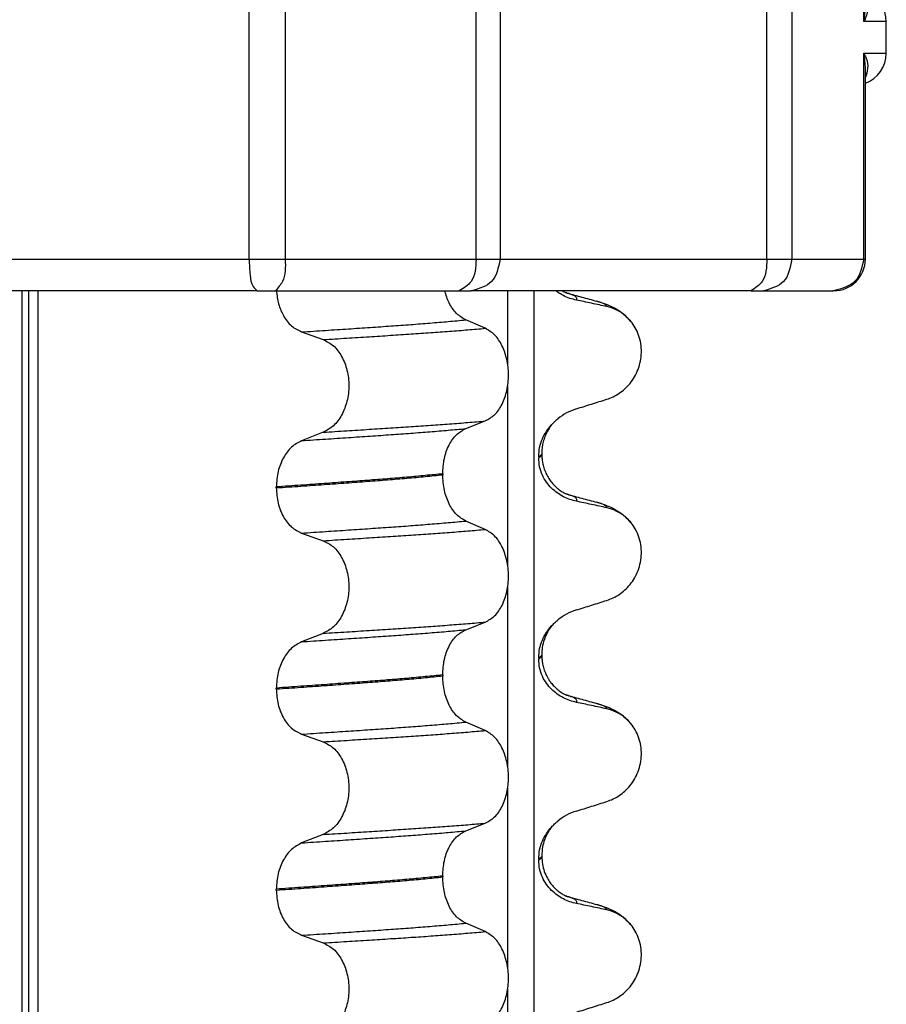
# Model space of a CAD drawing. Units: millimetres. Extents: x -6798 to -5689, y -6304 to -5323.
# Drawn here: x -6178 to -6165, y -5496 to -5480 of the extents above; entities that cross this region are included whole.
import ezdxf

# ---------------------------------------------------------------- set-up
doc = ezdxf.new("R2010")
doc.units = ezdxf.units.MM

# ---------------------------------------------------------------- blocks, each defined once
blk = doc.blocks.new('309058639__30', base_point=(-6192.543, -5484.5))
at = {"color": 7, "linetype": 'Continuous'}
for p, q in [((-6174.809, -5484), (-6174.809, -5477)), ((-6174.237, -5477), (-6174.237, -5484)), ((-6171.226, -5484), (-6171.226, -5477)), ((-6170.847, -5477), (-6170.847, -5484)), ((-6166.636, -5484), (-6166.636, -5477)), ((-6166.242, -5477), (-6166.242, -5484)), ((-6165.106, -5480.25), (-6165.106, -5477)), ((-6164.75, -5480.25), (-6165.106, -5480.25)), ((-6164.75, -5480.75), (-6164.75, -5480.25)), ((-6165.106, -5484), (-6165.106, -5480.75)), ((-6165.106, -5480.75), (-6164.75, -5480.75)), ((-6165.08, -5484), (-6165.08, -5481.011)), ((-6165.056, -5481.064), (-6165.08, -5481.096)), ((-6182.562, -5484), (-6174.809, -5484)), ((-6174.809, -5484), (-6174.237, -5484)), ((-6174.237, -5484), (-6171.226, -5484)), ((-6171.226, -5484), (-6170.847, -5484)), ((-6170.847, -5484), (-6166.636, -5484)), ((-6166.636, -5484), (-6166.242, -5484)), ((-6166.242, -5484), (-6165.106, -5484)), ((-6165.106, -5484), (-6165.08, -5484)), ((-6178.292, -5484.5), (-6182.809, -5484.5)), ((-6174.678, -5484.5), (-6178.292, -5484.5)), ((-6174.678, -5484.5), (-6174.392, -5484.5)), ((-6174.392, -5484.5), (-6171.491, -5484.5)), ((-6171.491, -5484.5), (-6171.301, -5484.5)), ((-6169.862, -5484.5), (-6171.301, -5484.5)), ((-6166.885, -5484.5), (-6169.862, -5484.5)), ((-6166.885, -5484.5), (-6166.688, -5484.5)), ((-6166.688, -5484.5), (-6165.593, -5484.5))]:
    blk.add_line(p, q, dxfattribs=at)
for centre, radius, start, end in [((-6165.25, -5480.25), 0.5, 0, 70.1085), ((-6166.451, -5479.985), 1.372, 348.8431, 359.1636), ((-6166.454, -5481.016), 1.374, 0.8412, 11.1441), ((-6165.25, -5480.75), 0.5, 289.8915, 0), ((-6165.58, -5484), 0.5, 270, 0)]:
    blk.add_arc(centre, radius, start, end, dxfattribs=at)
for points, knots in [([(-6165.056, -5479.936), (-6165.05, -5479.961), (-6165.037, -5480.011), (-6165.044, -5480.091), (-6165.066, -5480.172), (-6165.092, -5480.223), (-6165.106, -5480.25)], [0, 0, 0, 0, 0.0760349, 0.1540943, 0.2371878, 0.3266839, 0.3266839, 0.3266839, 0.3266839]), ([(-6165.106, -5480.75), (-6165.079, -5480.803), (-6165.03, -5480.903), (-6165.047, -5481.012), (-6165.056, -5481.064)], [0, 0, 0, 0, 0.1720579, 0.3250713, 0.3250713, 0.3250713, 0.3250713]), ([(-6165.08, -5481.011), (-6165.08, -5481.009), (-6165.08, -5481.003), (-6165.08, -5480.998), (-6165.08, -5480.995)], [0, 0, 0, 0, 0.00799621, 0.01600266, 0.01600266, 0.01600266, 0.01600266]), ([(-6165.056, -5481.064), (-6165.059, -5481.074), (-6165.067, -5481.095), (-6165.075, -5481.115), (-6165.08, -5481.125)], [0, 0, 0, 0, 0.03247623, 0.06532243, 0.06532243, 0.06532243, 0.06532243]), ([(-6174.809, -5484), (-6174.804, -5484.083), (-6174.795, -5484.226), (-6174.774, -5484.416), (-6174.702, -5484.479), (-6174.678, -5484.5)], [0, 0, 0, 0, 0.2529124, 0.4383942, 0.5334796, 0.5334796, 0.5334796, 0.5334796]), ([(-6174.237, -5484), (-6174.234, -5484.125), (-6174.228, -5484.315), (-6174.351, -5484.453), (-6174.392, -5484.5)], [0, 0, 0, 0, 0.3563909, 0.5393608, 0.5393608, 0.5393608, 0.5393608]), ([(-6171.226, -5484), (-6171.231, -5484.131), (-6171.239, -5484.348), (-6171.419, -5484.457), (-6171.491, -5484.5)], [0, 0, 0, 0, 0.3618818, 0.5994401, 0.5994401, 0.5994401, 0.5994401]), ([(-6170.847, -5484), (-6170.874, -5484.135), (-6170.924, -5484.395), (-6171.179, -5484.466), (-6171.301, -5484.5)], [0, 0, 0, 0, 0.3776788, 0.7304328, 0.7304328, 0.7304328, 0.7304328]), ([(-6166.636, -5484), (-6166.64, -5484.13), (-6166.645, -5484.343), (-6166.818, -5484.456), (-6166.885, -5484.5)], [0, 0, 0, 0, 0.3609053, 0.5896544, 0.5896544, 0.5896544, 0.5896544]), ([(-6166.242, -5484), (-6166.267, -5484.135), (-6166.316, -5484.394), (-6166.567, -5484.466), (-6166.688, -5484.5)], [0, 0, 0, 0, 0.3768449, 0.7243697, 0.7243697, 0.7243697, 0.7243697]), ([(-6165.106, -5484), (-6165.135, -5484.133), (-6165.192, -5484.396), (-6165.452, -5484.465), (-6165.58, -5484.5)], [0, 0, 0, 0, 0.3755798, 0.7435679, 0.7435679, 0.7435679, 0.7435679])]:
    blk.add_open_spline(points, degree=3, knots=knots, dxfattribs=at)
blk.add_open_spline([(-6165.58, -5484.5), (-6165.582, -5484.5), (-6165.586, -5484.5), (-6165.591, -5484.5), (-6165.593, -5484.5)], degree=3, dxfattribs=at)
blk = doc.blocks.new('309018556__32', base_point=(-6188.5, -5679.7))
at = {"color": 7, "linetype": 'Continuous'}
for p, q in [((-6178.391, -5666.7), (-6178.391, -5484.5)), ((-6178.292, -5484.5), (-6178.292, -5666.7)), ((-6178.137, -5666.7), (-6178.137, -5484.5)), ((-6170.726, -5485.66), (-6170.726, -5484.5)), ((-6170.311, -5484.5), (-6170.311, -5666.7)), ((-6171.079, -5485.092), (-6171.389, -5484.959)), ((-6173.978, -5485.15), (-6173.637, -5485.27)), ((-6170.726, -5488.835), (-6170.726, -5486)), ((-6171.389, -5486.675), (-6171.079, -5486.555)), ((-6173.637, -5486.733), (-6173.978, -5486.866)), ((-6170.188, -5487.064), (-6170.188, -5487.079)), ((-6170.237, -5487.12), (-6170.237, -5487.135)), ((-6171.752, -5487.389), (-6171.752, -5487.404)), ((-6174.378, -5487.611), (-6174.378, -5487.596)), ((-6171.079, -5488.267), (-6171.389, -5488.134)), ((-6173.978, -5488.325), (-6173.637, -5488.445)), ((-6170.726, -5492.01), (-6170.726, -5489.175)), ((-6171.389, -5489.85), (-6171.079, -5489.73)), ((-6173.637, -5489.908), (-6173.978, -5490.041)), ((-6170.237, -5490.295), (-6170.237, -5490.31)), ((-6170.188, -5490.239), (-6170.188, -5490.254)), ((-6171.752, -5490.564), (-6171.752, -5490.579)), ((-6174.378, -5490.786), (-6174.378, -5490.771)), ((-6171.079, -5491.442), (-6171.389, -5491.309)), ((-6173.978, -5491.5), (-6173.637, -5491.62)), ((-6170.726, -5495.185), (-6170.726, -5492.35)), ((-6171.389, -5493.025), (-6171.079, -5492.905)), ((-6173.637, -5493.083), (-6173.978, -5493.216)), ((-6170.188, -5493.414), (-6170.188, -5493.429)), ((-6170.237, -5493.47), (-6170.237, -5493.485)), ((-6171.752, -5493.739), (-6171.752, -5493.754)), ((-6174.378, -5493.961), (-6174.378, -5493.946)), ((-6171.079, -5494.617), (-6171.389, -5494.484)), ((-6173.978, -5494.675), (-6173.637, -5494.795)), ((-6170.726, -5498.36), (-6170.726, -5495.525))]:
    blk.add_line(p, q, dxfattribs=at)
for centre, radius, start, end in [((-6169.308, -5485.417), 0.683, 39.4989, 77.5751), ((-6169.378, -5487.203), 0.88, 107.4217, 129.2667), ((-6169.308, -5488.592), 0.683, 39.4989, 77.5751), ((-6169.378, -5490.378), 0.88, 107.4217, 129.2667), ((-6169.308, -5491.767), 0.683, 39.4989, 77.5751), ((-6169.378, -5493.553), 0.88, 107.4217, 129.2667), ((-6169.308, -5494.942), 0.683, 39.4989, 77.5751)]:
    blk.add_arc(centre, radius, start, end, dxfattribs=at)
for points, knots in [([(-6174.376, -5484.5), (-6174.368, -5484.57), (-6174.351, -5484.706), (-6174.271, -5484.897), (-6174.151, -5485.062), (-6174.033, -5485.122), (-6173.978, -5485.15)], [0, 0, 0, 0, 0.2103342, 0.4096859, 0.6169851, 0.8021636, 0.8021636, 0.8021636, 0.8021636]), ([(-6171.389, -5484.959), (-6171.439, -5484.929), (-6171.549, -5484.862), (-6171.636, -5484.723), (-6171.691, -5484.599), (-6171.709, -5484.533), (-6171.719, -5484.5)], [0, 0, 0, 0, 0.1764515, 0.3796311, 0.4791845, 0.5830767, 0.5830767, 0.5830767, 0.5830767]), ([(-6169.642, -5484.647), (-6169.677, -5484.639), (-6169.747, -5484.622), (-6169.835, -5484.583), (-6169.908, -5484.542), (-6169.946, -5484.514), (-6169.965, -5484.5)], [0, 0, 0, 0, 0.1079398, 0.2176602, 0.2872443, 0.3584171, 0.3584171, 0.3584171, 0.3584171]), ([(-6169.862, -5484.5), (-6169.853, -5484.505), (-6169.838, -5484.513), (-6169.82, -5484.523), (-6169.807, -5484.529), (-6169.8, -5484.532), (-6169.797, -5484.533)], [0, 0, 0, 0, 0.02820776, 0.05180362, 0.06201324, 0.07225002, 0.07225002, 0.07225002, 0.07225002]), ([(-6169.788, -5484.536), (-6169.788, -5484.536), (-6169.79, -5484.536), (-6169.793, -5484.535), (-6169.796, -5484.534), (-6169.797, -5484.533), (-6169.797, -5484.533)], [0, 0, 0, 0, 0.00063086, 0.00504684, 0.00951975, 0.01015873, 0.01015873, 0.01015873, 0.01015873]), ([(-6169.788, -5484.536), (-6169.75, -5484.546), (-6169.673, -5484.567), (-6169.557, -5484.599), (-6169.438, -5484.631), (-6169.358, -5484.653), (-6169.318, -5484.664)], [0, 0, 0, 0, 0.1185082, 0.2382179, 0.3619856, 0.4865988, 0.4865988, 0.4865988, 0.4865988]), ([(-6169.642, -5484.647), (-6169.641, -5484.646), (-6169.64, -5484.644), (-6169.636, -5484.639), (-6169.634, -5484.629), (-6169.635, -5484.616), (-6169.643, -5484.602), (-6169.662, -5484.586), (-6169.692, -5484.569), (-6169.736, -5484.552), (-6169.769, -5484.542), (-6169.788, -5484.536)], [0, 0, 0, 0, 0.0036608, 0.0073217, 0.0205109, 0.0309028, 0.0472338, 0.0678712, 0.1040129, 0.1509033, 0.2087564, 0.2087564, 0.2087564, 0.2087564]), ([(-6169.161, -5484.75), (-6169.2, -5484.741), (-6169.28, -5484.723), (-6169.402, -5484.697), (-6169.523, -5484.672), (-6169.603, -5484.655), (-6169.642, -5484.647)], [0, 0, 0, 0, 0.1198018, 0.2455776, 0.3727485, 0.4909597, 0.4909597, 0.4909597, 0.4909597]), ([(-6169.161, -5484.75), (-6169.162, -5484.748), (-6169.162, -5484.745), (-6169.165, -5484.734), (-6169.181, -5484.72), (-6169.21, -5484.701), (-6169.258, -5484.682), (-6169.296, -5484.67), (-6169.318, -5484.664)], [0, 0, 0, 0, 0.004581, 0.009162, 0.0348438, 0.0634063, 0.1162385, 0.1849137, 0.1849137, 0.1849137, 0.1849137]), ([(-6169.318, -5484.664), (-6169.274, -5484.677), (-6169.188, -5484.702), (-6169.057, -5484.759), (-6168.913, -5484.844), (-6168.829, -5484.932), (-6168.781, -5484.982)], [0, 0, 0, 0, 0.1385476, 0.2687352, 0.428069, 0.6340424, 0.6340424, 0.6340424, 0.6340424]), ([(-6173.978, -5485.15), (-6173.852, -5485.141), (-6173.606, -5485.125), (-6173.245, -5485.101), (-6172.9, -5485.078), (-6172.572, -5485.055), (-6172.258, -5485.033), (-6171.957, -5485.009), (-6171.668, -5484.985), (-6171.48, -5484.968), (-6171.389, -5484.959)], [0, 0, 0, 0, 0.377824, 0.7399, 1.085321, 1.413346, 1.727383, 2.030213, 2.320288, 2.596091, 2.596091, 2.596091, 2.596091]), ([(-6169.161, -5486.212), (-6169.128, -5486.2), (-6169.06, -5486.175), (-6168.964, -5486.119), (-6168.873, -5486.049), (-6168.791, -5485.962), (-6168.72, -5485.859), (-6168.664, -5485.74), (-6168.627, -5485.61), (-6168.612, -5485.472), (-6168.621, -5485.332), (-6168.655, -5485.201), (-6168.707, -5485.082), (-6168.757, -5485.015), (-6168.781, -5484.982)], [0, 0, 0, 0, 0.10728, 0.216923, 0.331139, 0.450153, 0.574911, 0.705575, 0.841282, 0.980539, 1.120583, 1.257701, 1.385606, 1.507289, 1.507289, 1.507289, 1.507289]), ([(-6173.637, -5485.27), (-6173.514, -5485.263), (-6173.272, -5485.247), (-6172.918, -5485.225), (-6172.579, -5485.203), (-6172.255, -5485.182), (-6171.945, -5485.161), (-6171.646, -5485.139), (-6171.358, -5485.116), (-6171.171, -5485.1), (-6171.079, -5485.092)], [0, 0, 0, 0, 0.370034, 0.725299, 1.065028, 1.388589, 1.699187, 1.999475, 2.288101, 2.563741, 2.563741, 2.563741, 2.563741]), ([(-6171.079, -5486.555), (-6171.028, -5486.525), (-6170.917, -5486.462), (-6170.803, -5486.285), (-6170.73, -5486.069), (-6170.705, -5485.827), (-6170.731, -5485.584), (-6170.805, -5485.368), (-6170.918, -5485.19), (-6171.028, -5485.123), (-6171.079, -5485.092)], [0, 0, 0, 0, 0.175742, 0.379331, 0.610482, 0.857366, 1.104161, 1.335389, 1.540243, 1.717861, 1.717861, 1.717861, 1.717861]), ([(-6173.637, -5485.27), (-6173.58, -5485.299), (-6173.461, -5485.361), (-6173.334, -5485.538), (-6173.252, -5485.755), (-6173.224, -5485.998), (-6173.253, -5486.242), (-6173.336, -5486.459), (-6173.462, -5486.637), (-6173.581, -5486.702), (-6173.637, -5486.733)], [0, 0, 0, 0, 0.188242, 0.398988, 0.632825, 0.880006, 1.127126, 1.361059, 1.57295, 1.762802, 1.762802, 1.762802, 1.762802]), ([(-6169.642, -5486.363), (-6169.561, -5486.338), (-6169.401, -5486.288), (-6169.241, -5486.237), (-6169.161, -5486.212)], [0, 0, 0, 0, 0.2516731, 0.5034377, 0.5034377, 0.5034377, 0.5034377]), ([(-6173.637, -5486.733), (-6173.514, -5486.725), (-6173.272, -5486.71), (-6172.918, -5486.687), (-6172.579, -5486.665), (-6172.255, -5486.644), (-6171.945, -5486.623), (-6171.646, -5486.601), (-6171.358, -5486.579), (-6171.171, -5486.563), (-6171.079, -5486.555)], [0, 0, 0, 0, 0.370034, 0.725299, 1.065028, 1.388589, 1.699187, 1.999475, 2.288101, 2.563741, 2.563741, 2.563741, 2.563741]), ([(-6170.237, -5487.12), (-6170.234, -5487.071), (-6170.228, -5486.974), (-6170.182, -5486.838), (-6170.118, -5486.717), (-6170.061, -5486.649), (-6170.034, -5486.615)], [0, 0, 0, 0, 0.147463, 0.2898435, 0.425909, 0.5555838, 0.5555838, 0.5555838, 0.5555838]), ([(-6170.034, -5486.615), (-6170.044, -5486.631), (-6170.066, -5486.664), (-6170.119, -5486.749), (-6170.175, -5486.882), (-6170.184, -5487.003), (-6170.188, -5487.064)], [0, 0, 0, 0, 0.0564094, 0.1188239, 0.2994257, 0.4819378, 0.4819378, 0.4819378, 0.4819378]), ([(-6170.034, -5486.615), (-6170.018, -5486.599), (-6169.987, -5486.566), (-6169.952, -5486.536), (-6169.935, -5486.522)], [0, 0, 0, 0, 0.0688427, 0.1363573, 0.1363573, 0.1363573, 0.1363573]), ([(-6173.978, -5486.866), (-6173.852, -5486.857), (-6173.606, -5486.841), (-6173.245, -5486.817), (-6172.9, -5486.793), (-6172.572, -5486.771), (-6172.258, -5486.748), (-6171.957, -5486.725), (-6171.668, -5486.701), (-6171.48, -5486.684), (-6171.389, -5486.675)], [0, 0, 0, 0, 0.377824, 0.7399, 1.085321, 1.413346, 1.727383, 2.030213, 2.320288, 2.596091, 2.596091, 2.596091, 2.596091]), ([(-6171.752, -5487.389), (-6171.747, -5487.308), (-6171.738, -5487.15), (-6171.661, -5486.939), (-6171.549, -5486.766), (-6171.439, -5486.704), (-6171.389, -5486.675)], [0, 0, 0, 0, 0.2432066, 0.4702834, 0.6704079, 0.8432042, 0.8432042, 0.8432042, 0.8432042]), ([(-6173.978, -5486.866), (-6174.033, -5486.896), (-6174.151, -5486.961), (-6174.276, -5487.137), (-6174.362, -5487.353), (-6174.373, -5487.513), (-6174.378, -5487.596)], [0, 0, 0, 0, 0.1886045, 0.3987817, 0.6313681, 0.8779859, 0.8779859, 0.8779859, 0.8779859]), ([(-6170.188, -5487.079), (-6170.191, -5487.082), (-6170.197, -5487.089), (-6170.207, -5487.1), (-6170.221, -5487.11), (-6170.232, -5487.117), (-6170.237, -5487.12)], [0, 0, 0, 0, 0.01283911, 0.02730207, 0.04425924, 0.06413299, 0.06413299, 0.06413299, 0.06413299]), ([(-6170.237, -5487.135), (-6170.23, -5487.131), (-6170.217, -5487.122), (-6170.201, -5487.109), (-6170.19, -5487.095), (-6170.189, -5487.084), (-6170.188, -5487.079)], [0, 0, 0, 0, 0.02581874, 0.04660568, 0.06225726, 0.07718423, 0.07718423, 0.07718423, 0.07718423]), ([(-6170.188, -5487.079), (-6170.188, -5487.093), (-6170.187, -5487.127), (-6170.181, -5487.185), (-6170.167, -5487.257), (-6170.141, -5487.34), (-6170.103, -5487.422), (-6170.057, -5487.494), (-6170.011, -5487.551), (-6169.969, -5487.594), (-6169.922, -5487.635), (-6169.872, -5487.67), (-6169.829, -5487.693), (-6169.807, -5487.704), (-6169.8, -5487.707), (-6169.797, -5487.708)], [0, 0, 0, 0, 0.0415863, 0.1008129, 0.1748391, 0.2615763, 0.359921, 0.4452838, 0.5189255, 0.5796151, 0.6254142, 0.7059732, 0.7608515, 0.7710611, 0.7812979, 0.7812979, 0.7812979, 0.7812979]), ([(-6169.642, -5487.822), (-6169.677, -5487.814), (-6169.747, -5487.797), (-6169.849, -5487.752), (-6169.946, -5487.693), (-6170.037, -5487.616), (-6170.118, -5487.522), (-6170.183, -5487.408), (-6170.228, -5487.277), (-6170.234, -5487.183), (-6170.237, -5487.135)], [0, 0, 0, 0, 0.1079398, 0.2176602, 0.3310918, 0.4488273, 0.5723367, 0.7029561, 0.8409132, 0.9837924, 0.9837924, 0.9837924, 0.9837924]), ([(-6171.752, -5487.389), (-6171.797, -5487.394), (-6171.889, -5487.403), (-6172.028, -5487.416), (-6172.171, -5487.43), (-6172.318, -5487.443), (-6172.468, -5487.456), (-6172.622, -5487.468), (-6172.779, -5487.481), (-6172.885, -5487.488), (-6172.938, -5487.492)], [0, 0, 0, 0, 0.135576, 0.275376, 0.419184, 0.566778, 0.717934, 0.872423, 1.030015, 1.190479, 1.190479, 1.190479, 1.190479]), ([(-6172.938, -5487.492), (-6172.993, -5487.497), (-6173.104, -5487.505), (-6173.272, -5487.517), (-6173.446, -5487.53), (-6173.624, -5487.543), (-6173.806, -5487.556), (-6173.993, -5487.569), (-6174.184, -5487.582), (-6174.313, -5487.591), (-6174.378, -5487.596)], [0, 0, 0, 0, 0.164275, 0.333401, 0.507283, 0.685816, 0.86888, 1.056342, 1.248056, 1.443864, 1.443864, 1.443864, 1.443864]), ([(-6174.378, -5487.611), (-6174.313, -5487.606), (-6174.184, -5487.597), (-6173.993, -5487.584), (-6173.806, -5487.571), (-6173.624, -5487.558), (-6173.446, -5487.545), (-6173.272, -5487.532), (-6173.104, -5487.52), (-6172.993, -5487.512), (-6172.938, -5487.507)], [0, 0, 0, 0, 0.195808, 0.387522, 0.574984, 0.758048, 0.936581, 1.110463, 1.279589, 1.443864, 1.443864, 1.443864, 1.443864]), ([(-6172.938, -5487.507), (-6172.885, -5487.503), (-6172.779, -5487.496), (-6172.622, -5487.483), (-6172.468, -5487.471), (-6172.318, -5487.458), (-6172.171, -5487.445), (-6172.028, -5487.431), (-6171.889, -5487.418), (-6171.797, -5487.409), (-6171.752, -5487.404)], [0, 0, 0, 0, 0.160463, 0.318056, 0.472545, 0.6237, 0.771295, 0.915102, 1.054902, 1.190479, 1.190479, 1.190479, 1.190479]), ([(-6171.389, -5488.134), (-6171.439, -5488.104), (-6171.549, -5488.037), (-6171.66, -5487.86), (-6171.737, -5487.646), (-6171.747, -5487.486), (-6171.752, -5487.404)], [0, 0, 0, 0, 0.1764515, 0.3796311, 0.6095073, 0.8558057, 0.8558057, 0.8558057, 0.8558057]), ([(-6174.378, -5487.611), (-6174.373, -5487.692), (-6174.362, -5487.851), (-6174.277, -5488.064), (-6174.151, -5488.237), (-6174.033, -5488.297), (-6173.978, -5488.325)], [0, 0, 0, 0, 0.2435191, 0.473333, 0.6806322, 0.8658107, 0.8658107, 0.8658107, 0.8658107]), ([(-6169.788, -5487.711), (-6169.788, -5487.711), (-6169.79, -5487.711), (-6169.793, -5487.71), (-6169.796, -5487.709), (-6169.797, -5487.708), (-6169.797, -5487.708)], [0, 0, 0, 0, 0.00063086, 0.00504684, 0.00951975, 0.01015873, 0.01015873, 0.01015873, 0.01015873]), ([(-6169.788, -5487.711), (-6169.75, -5487.721), (-6169.673, -5487.742), (-6169.557, -5487.774), (-6169.438, -5487.806), (-6169.358, -5487.828), (-6169.318, -5487.839)], [0, 0, 0, 0, 0.1182519, 0.2382179, 0.3618067, 0.4865988, 0.4865988, 0.4865988, 0.4865988]), ([(-6169.642, -5487.822), (-6169.641, -5487.821), (-6169.64, -5487.819), (-6169.636, -5487.814), (-6169.634, -5487.804), (-6169.635, -5487.791), (-6169.643, -5487.777), (-6169.662, -5487.761), (-6169.692, -5487.744), (-6169.736, -5487.727), (-6169.769, -5487.717), (-6169.788, -5487.711)], [0, 0, 0, 0, 0.0036608, 0.0073217, 0.0205109, 0.0309028, 0.0472338, 0.0678712, 0.1040129, 0.1509033, 0.2087564, 0.2087564, 0.2087564, 0.2087564]), ([(-6169.161, -5487.925), (-6169.2, -5487.916), (-6169.28, -5487.898), (-6169.402, -5487.872), (-6169.523, -5487.847), (-6169.603, -5487.83), (-6169.642, -5487.822)], [0, 0, 0, 0, 0.1198018, 0.2455776, 0.3727485, 0.4909597, 0.4909597, 0.4909597, 0.4909597]), ([(-6169.161, -5487.925), (-6169.162, -5487.923), (-6169.162, -5487.92), (-6169.165, -5487.909), (-6169.181, -5487.895), (-6169.21, -5487.876), (-6169.258, -5487.857), (-6169.296, -5487.845), (-6169.318, -5487.839)], [0, 0, 0, 0, 0.004581, 0.009162, 0.0348438, 0.0634063, 0.1162385, 0.1849137, 0.1849137, 0.1849137, 0.1849137]), ([(-6169.318, -5487.839), (-6169.274, -5487.852), (-6169.188, -5487.877), (-6169.057, -5487.934), (-6168.913, -5488.019), (-6168.829, -5488.107), (-6168.781, -5488.157)], [0, 0, 0, 0, 0.1385476, 0.2687352, 0.428069, 0.6340424, 0.6340424, 0.6340424, 0.6340424]), ([(-6173.978, -5488.325), (-6173.852, -5488.316), (-6173.606, -5488.3), (-6173.245, -5488.276), (-6172.9, -5488.253), (-6172.572, -5488.23), (-6172.258, -5488.208), (-6171.957, -5488.184), (-6171.668, -5488.16), (-6171.48, -5488.143), (-6171.389, -5488.134)], [0, 0, 0, 0, 0.377824, 0.7399, 1.085321, 1.413346, 1.727383, 2.030213, 2.320288, 2.596091, 2.596091, 2.596091, 2.596091]), ([(-6169.161, -5489.387), (-6169.128, -5489.375), (-6169.06, -5489.35), (-6168.964, -5489.294), (-6168.873, -5489.224), (-6168.791, -5489.137), (-6168.72, -5489.034), (-6168.664, -5488.915), (-6168.627, -5488.785), (-6168.612, -5488.647), (-6168.621, -5488.507), (-6168.655, -5488.376), (-6168.707, -5488.257), (-6168.757, -5488.19), (-6168.781, -5488.157)], [0, 0, 0, 0, 0.10728, 0.216923, 0.331139, 0.450153, 0.574911, 0.705575, 0.841282, 0.980539, 1.120583, 1.257701, 1.385606, 1.507289, 1.507289, 1.507289, 1.507289]), ([(-6173.637, -5488.445), (-6173.514, -5488.438), (-6173.272, -5488.422), (-6172.918, -5488.4), (-6172.579, -5488.378), (-6172.255, -5488.357), (-6171.945, -5488.336), (-6171.646, -5488.314), (-6171.358, -5488.291), (-6171.171, -5488.275), (-6171.079, -5488.267)], [0, 0, 0, 0, 0.370034, 0.725299, 1.065028, 1.388589, 1.699187, 1.999475, 2.288101, 2.563741, 2.563741, 2.563741, 2.563741]), ([(-6171.079, -5489.73), (-6171.028, -5489.7), (-6170.917, -5489.637), (-6170.803, -5489.46), (-6170.73, -5489.244), (-6170.705, -5489.002), (-6170.731, -5488.759), (-6170.805, -5488.543), (-6170.918, -5488.365), (-6171.028, -5488.298), (-6171.079, -5488.267)], [0, 0, 0, 0, 0.175742, 0.379331, 0.610482, 0.857366, 1.104161, 1.335389, 1.540243, 1.717861, 1.717861, 1.717861, 1.717861]), ([(-6173.637, -5488.445), (-6173.58, -5488.474), (-6173.461, -5488.536), (-6173.334, -5488.713), (-6173.252, -5488.93), (-6173.224, -5489.173), (-6173.253, -5489.417), (-6173.336, -5489.634), (-6173.462, -5489.812), (-6173.581, -5489.877), (-6173.637, -5489.908)], [0, 0, 0, 0, 0.188242, 0.398988, 0.632825, 0.880006, 1.127126, 1.361059, 1.57295, 1.762802, 1.762802, 1.762802, 1.762802]), ([(-6169.642, -5489.538), (-6169.561, -5489.513), (-6169.401, -5489.463), (-6169.241, -5489.412), (-6169.161, -5489.387)], [0, 0, 0, 0, 0.2516731, 0.5034377, 0.5034377, 0.5034377, 0.5034377]), ([(-6173.637, -5489.908), (-6173.514, -5489.9), (-6173.272, -5489.885), (-6172.918, -5489.862), (-6172.579, -5489.84), (-6172.255, -5489.819), (-6171.945, -5489.798), (-6171.646, -5489.776), (-6171.358, -5489.754), (-6171.171, -5489.738), (-6171.079, -5489.73)], [0, 0, 0, 0, 0.370034, 0.725299, 1.065028, 1.388589, 1.699187, 1.999475, 2.288101, 2.563741, 2.563741, 2.563741, 2.563741]), ([(-6170.034, -5489.79), (-6170.018, -5489.774), (-6169.987, -5489.741), (-6169.952, -5489.711), (-6169.935, -5489.697)], [0, 0, 0, 0, 0.0688427, 0.1363573, 0.1363573, 0.1363573, 0.1363573]), ([(-6173.978, -5490.041), (-6173.852, -5490.032), (-6173.606, -5490.016), (-6173.245, -5489.992), (-6172.9, -5489.968), (-6172.572, -5489.946), (-6172.258, -5489.923), (-6171.957, -5489.9), (-6171.668, -5489.876), (-6171.48, -5489.859), (-6171.389, -5489.85)], [0, 0, 0, 0, 0.377824, 0.7399, 1.085321, 1.413346, 1.727383, 2.030213, 2.320288, 2.596091, 2.596091, 2.596091, 2.596091]), ([(-6171.752, -5490.564), (-6171.747, -5490.483), (-6171.738, -5490.325), (-6171.661, -5490.114), (-6171.549, -5489.941), (-6171.439, -5489.879), (-6171.389, -5489.85)], [0, 0, 0, 0, 0.2432066, 0.4702834, 0.6704079, 0.8432042, 0.8432042, 0.8432042, 0.8432042]), ([(-6170.237, -5490.295), (-6170.234, -5490.246), (-6170.228, -5490.149), (-6170.182, -5490.013), (-6170.118, -5489.892), (-6170.061, -5489.824), (-6170.034, -5489.79)], [0, 0, 0, 0, 0.147463, 0.2898435, 0.425909, 0.5555838, 0.5555838, 0.5555838, 0.5555838]), ([(-6170.034, -5489.79), (-6170.047, -5489.81), (-6170.069, -5489.843), (-6170.117, -5489.922), (-6170.16, -5490.026), (-6170.185, -5490.145), (-6170.187, -5490.213), (-6170.188, -5490.239)], [0, 0, 0, 0, 0.0704935, 0.1188405, 0.2785814, 0.4031299, 0.4824104, 0.4824104, 0.4824104, 0.4824104]), ([(-6173.978, -5490.041), (-6174.033, -5490.071), (-6174.151, -5490.136), (-6174.276, -5490.312), (-6174.362, -5490.528), (-6174.373, -5490.688), (-6174.378, -5490.771)], [0, 0, 0, 0, 0.1886045, 0.3987817, 0.6313681, 0.8779859, 0.8779859, 0.8779859, 0.8779859]), ([(-6170.188, -5490.254), (-6170.191, -5490.257), (-6170.197, -5490.264), (-6170.207, -5490.275), (-6170.221, -5490.285), (-6170.232, -5490.292), (-6170.237, -5490.295)], [0, 0, 0, 0, 0.01283911, 0.02730207, 0.04425924, 0.06413299, 0.06413299, 0.06413299, 0.06413299]), ([(-6170.237, -5490.31), (-6170.23, -5490.306), (-6170.217, -5490.297), (-6170.201, -5490.284), (-6170.19, -5490.27), (-6170.189, -5490.259), (-6170.188, -5490.254)], [0, 0, 0, 0, 0.02581874, 0.04660568, 0.06225726, 0.07718423, 0.07718423, 0.07718423, 0.07718423]), ([(-6169.642, -5490.997), (-6169.677, -5490.989), (-6169.747, -5490.972), (-6169.849, -5490.927), (-6169.946, -5490.868), (-6170.037, -5490.791), (-6170.118, -5490.697), (-6170.183, -5490.583), (-6170.228, -5490.452), (-6170.234, -5490.358), (-6170.237, -5490.31)], [0, 0, 0, 0, 0.1079398, 0.2176602, 0.3310918, 0.4488273, 0.5723367, 0.7029561, 0.8409132, 0.9837924, 0.9837924, 0.9837924, 0.9837924]), ([(-6170.188, -5490.254), (-6170.188, -5490.268), (-6170.187, -5490.302), (-6170.181, -5490.36), (-6170.167, -5490.432), (-6170.141, -5490.515), (-6170.109, -5490.584), (-6170.075, -5490.642), (-6170.041, -5490.691), (-6169.992, -5490.747), (-6169.933, -5490.802), (-6169.872, -5490.845), (-6169.829, -5490.868), (-6169.807, -5490.879), (-6169.8, -5490.882), (-6169.797, -5490.883)], [0, 0, 0, 0, 0.0415863, 0.1008129, 0.1748391, 0.2615763, 0.359921, 0.4029467, 0.4636171, 0.5385973, 0.6254078, 0.7059668, 0.7608451, 0.7710547, 0.7812915, 0.7812915, 0.7812915, 0.7812915]), ([(-6171.752, -5490.564), (-6171.797, -5490.569), (-6171.889, -5490.578), (-6172.028, -5490.591), (-6172.171, -5490.605), (-6172.318, -5490.618), (-6172.468, -5490.631), (-6172.622, -5490.643), (-6172.779, -5490.656), (-6172.885, -5490.663), (-6172.938, -5490.667)], [0, 0, 0, 0, 0.135576, 0.275376, 0.419184, 0.566778, 0.717934, 0.872423, 1.030015, 1.190479, 1.190479, 1.190479, 1.190479]), ([(-6172.938, -5490.682), (-6172.885, -5490.678), (-6172.779, -5490.671), (-6172.622, -5490.658), (-6172.468, -5490.646), (-6172.318, -5490.633), (-6172.171, -5490.62), (-6172.028, -5490.606), (-6171.889, -5490.593), (-6171.797, -5490.584), (-6171.752, -5490.579)], [0, 0, 0, 0, 0.160463, 0.318056, 0.472545, 0.6237, 0.771295, 0.915102, 1.054902, 1.190479, 1.190479, 1.190479, 1.190479]), ([(-6171.389, -5491.309), (-6171.439, -5491.279), (-6171.549, -5491.212), (-6171.66, -5491.035), (-6171.737, -5490.821), (-6171.747, -5490.661), (-6171.752, -5490.579)], [0, 0, 0, 0, 0.1764515, 0.3796311, 0.6095073, 0.8558057, 0.8558057, 0.8558057, 0.8558057]), ([(-6172.938, -5490.667), (-6172.993, -5490.672), (-6173.104, -5490.68), (-6173.272, -5490.692), (-6173.446, -5490.705), (-6173.624, -5490.718), (-6173.806, -5490.731), (-6173.993, -5490.744), (-6174.184, -5490.757), (-6174.313, -5490.766), (-6174.378, -5490.771)], [0, 0, 0, 0, 0.164275, 0.333401, 0.507283, 0.685816, 0.86888, 1.056342, 1.248056, 1.443864, 1.443864, 1.443864, 1.443864]), ([(-6174.378, -5490.786), (-6174.313, -5490.781), (-6174.184, -5490.772), (-6173.993, -5490.759), (-6173.806, -5490.746), (-6173.624, -5490.733), (-6173.446, -5490.72), (-6173.272, -5490.707), (-6173.104, -5490.695), (-6172.993, -5490.687), (-6172.938, -5490.682)], [0, 0, 0, 0, 0.195808, 0.387522, 0.574984, 0.758048, 0.936581, 1.110463, 1.279589, 1.443864, 1.443864, 1.443864, 1.443864]), ([(-6174.378, -5490.786), (-6174.373, -5490.867), (-6174.362, -5491.026), (-6174.277, -5491.239), (-6174.151, -5491.412), (-6174.033, -5491.472), (-6173.978, -5491.5)], [0, 0, 0, 0, 0.2435191, 0.473333, 0.6806322, 0.8658107, 0.8658107, 0.8658107, 0.8658107]), ([(-6169.788, -5490.886), (-6169.788, -5490.886), (-6169.79, -5490.886), (-6169.793, -5490.885), (-6169.796, -5490.884), (-6169.797, -5490.883), (-6169.797, -5490.883)], [0, 0, 0, 0, 0.00063086, 0.00504684, 0.00951975, 0.01015873, 0.01015873, 0.01015873, 0.01015873]), ([(-6169.788, -5490.886), (-6169.75, -5490.896), (-6169.673, -5490.917), (-6169.557, -5490.949), (-6169.438, -5490.981), (-6169.358, -5491.003), (-6169.318, -5491.014)], [0, 0, 0, 0, 0.1184949, 0.2382179, 0.3618211, 0.4865988, 0.4865988, 0.4865988, 0.4865988]), ([(-6169.642, -5490.997), (-6169.641, -5490.996), (-6169.64, -5490.994), (-6169.636, -5490.989), (-6169.634, -5490.979), (-6169.635, -5490.966), (-6169.643, -5490.952), (-6169.662, -5490.936), (-6169.692, -5490.919), (-6169.736, -5490.902), (-6169.769, -5490.892), (-6169.788, -5490.886)], [0, 0, 0, 0, 0.0036608, 0.0073217, 0.0205109, 0.0309028, 0.0472338, 0.0678712, 0.1040129, 0.1509033, 0.2087564, 0.2087564, 0.2087564, 0.2087564]), ([(-6169.161, -5491.1), (-6169.2, -5491.091), (-6169.28, -5491.073), (-6169.402, -5491.047), (-6169.523, -5491.022), (-6169.603, -5491.005), (-6169.642, -5490.997)], [0, 0, 0, 0, 0.1198018, 0.2455776, 0.3727485, 0.4909597, 0.4909597, 0.4909597, 0.4909597]), ([(-6169.161, -5491.1), (-6169.162, -5491.098), (-6169.162, -5491.095), (-6169.165, -5491.084), (-6169.181, -5491.07), (-6169.21, -5491.051), (-6169.258, -5491.032), (-6169.296, -5491.02), (-6169.318, -5491.014)], [0, 0, 0, 0, 0.004581, 0.009162, 0.0348438, 0.0634063, 0.1162385, 0.1849137, 0.1849137, 0.1849137, 0.1849137]), ([(-6169.318, -5491.014), (-6169.274, -5491.027), (-6169.188, -5491.052), (-6169.057, -5491.109), (-6168.913, -5491.194), (-6168.829, -5491.282), (-6168.781, -5491.332)], [0, 0, 0, 0, 0.1385476, 0.2687352, 0.428069, 0.6340424, 0.6340424, 0.6340424, 0.6340424]), ([(-6173.978, -5491.5), (-6173.852, -5491.491), (-6173.606, -5491.475), (-6173.245, -5491.451), (-6172.9, -5491.428), (-6172.572, -5491.405), (-6172.258, -5491.383), (-6171.957, -5491.359), (-6171.668, -5491.335), (-6171.48, -5491.318), (-6171.389, -5491.309)], [0, 0, 0, 0, 0.377824, 0.7399, 1.085321, 1.413346, 1.727383, 2.030213, 2.320288, 2.596091, 2.596091, 2.596091, 2.596091]), ([(-6173.637, -5491.62), (-6173.514, -5491.613), (-6173.272, -5491.597), (-6172.918, -5491.575), (-6172.579, -5491.553), (-6172.255, -5491.532), (-6171.945, -5491.511), (-6171.646, -5491.489), (-6171.358, -5491.466), (-6171.171, -5491.45), (-6171.079, -5491.442)], [0, 0, 0, 0, 0.370034, 0.725299, 1.065028, 1.388589, 1.699187, 1.999475, 2.288101, 2.563741, 2.563741, 2.563741, 2.563741]), ([(-6171.079, -5492.905), (-6171.028, -5492.875), (-6170.917, -5492.812), (-6170.803, -5492.635), (-6170.73, -5492.419), (-6170.705, -5492.177), (-6170.731, -5491.934), (-6170.805, -5491.718), (-6170.918, -5491.54), (-6171.028, -5491.473), (-6171.079, -5491.442)], [0, 0, 0, 0, 0.175742, 0.379331, 0.610482, 0.857366, 1.104161, 1.335389, 1.540243, 1.717861, 1.717861, 1.717861, 1.717861]), ([(-6169.161, -5492.562), (-6169.128, -5492.55), (-6169.06, -5492.525), (-6168.964, -5492.469), (-6168.873, -5492.399), (-6168.791, -5492.312), (-6168.72, -5492.209), (-6168.664, -5492.09), (-6168.627, -5491.96), (-6168.612, -5491.822), (-6168.621, -5491.682), (-6168.655, -5491.551), (-6168.707, -5491.432), (-6168.757, -5491.365), (-6168.781, -5491.332)], [0, 0, 0, 0, 0.10728, 0.216923, 0.331139, 0.450153, 0.574911, 0.705575, 0.841282, 0.980539, 1.120583, 1.257701, 1.385606, 1.507289, 1.507289, 1.507289, 1.507289]), ([(-6173.637, -5491.62), (-6173.58, -5491.649), (-6173.461, -5491.711), (-6173.334, -5491.888), (-6173.252, -5492.105), (-6173.224, -5492.348), (-6173.253, -5492.592), (-6173.336, -5492.809), (-6173.462, -5492.987), (-6173.581, -5493.052), (-6173.637, -5493.083)], [0, 0, 0, 0, 0.188242, 0.398988, 0.632825, 0.880006, 1.127126, 1.361059, 1.57295, 1.762802, 1.762802, 1.762802, 1.762802]), ([(-6169.642, -5492.713), (-6169.561, -5492.688), (-6169.401, -5492.638), (-6169.241, -5492.587), (-6169.161, -5492.562)], [0, 0, 0, 0, 0.2516731, 0.5034377, 0.5034377, 0.5034377, 0.5034377]), ([(-6173.637, -5493.083), (-6173.514, -5493.075), (-6173.272, -5493.06), (-6172.918, -5493.037), (-6172.579, -5493.015), (-6172.255, -5492.994), (-6171.945, -5492.973), (-6171.646, -5492.951), (-6171.358, -5492.929), (-6171.171, -5492.913), (-6171.079, -5492.905)], [0, 0, 0, 0, 0.370034, 0.725299, 1.065028, 1.388589, 1.699187, 1.999475, 2.288101, 2.563741, 2.563741, 2.563741, 2.563741]), ([(-6170.237, -5493.47), (-6170.234, -5493.421), (-6170.228, -5493.324), (-6170.182, -5493.188), (-6170.118, -5493.067), (-6170.061, -5492.999), (-6170.034, -5492.965)], [0, 0, 0, 0, 0.147463, 0.2898435, 0.425909, 0.5555838, 0.5555838, 0.5555838, 0.5555838]), ([(-6170.034, -5492.965), (-6170.045, -5492.982), (-6170.067, -5493.015), (-6170.127, -5493.112), (-6170.179, -5493.248), (-6170.185, -5493.369), (-6170.188, -5493.414)], [0, 0, 0, 0, 0.0585414, 0.1188265, 0.3451741, 0.4817557, 0.4817557, 0.4817557, 0.4817557]), ([(-6170.034, -5492.965), (-6170.018, -5492.949), (-6169.987, -5492.916), (-6169.952, -5492.886), (-6169.935, -5492.872)], [0, 0, 0, 0, 0.0688427, 0.1363573, 0.1363573, 0.1363573, 0.1363573]), ([(-6173.978, -5493.216), (-6173.852, -5493.207), (-6173.606, -5493.191), (-6173.245, -5493.167), (-6172.9, -5493.143), (-6172.572, -5493.121), (-6172.258, -5493.098), (-6171.957, -5493.075), (-6171.668, -5493.051), (-6171.48, -5493.034), (-6171.389, -5493.025)], [0, 0, 0, 0, 0.377824, 0.7399, 1.085321, 1.413346, 1.727383, 2.030213, 2.320288, 2.596091, 2.596091, 2.596091, 2.596091]), ([(-6171.752, -5493.739), (-6171.747, -5493.658), (-6171.738, -5493.5), (-6171.661, -5493.289), (-6171.549, -5493.116), (-6171.439, -5493.054), (-6171.389, -5493.025)], [0, 0, 0, 0, 0.2432066, 0.4702834, 0.6704079, 0.8432042, 0.8432042, 0.8432042, 0.8432042]), ([(-6173.978, -5493.216), (-6174.033, -5493.246), (-6174.151, -5493.311), (-6174.276, -5493.487), (-6174.362, -5493.703), (-6174.373, -5493.863), (-6174.378, -5493.946)], [0, 0, 0, 0, 0.1886045, 0.3987817, 0.6313681, 0.8779859, 0.8779859, 0.8779859, 0.8779859]), ([(-6170.188, -5493.429), (-6170.191, -5493.432), (-6170.197, -5493.439), (-6170.207, -5493.45), (-6170.221, -5493.46), (-6170.232, -5493.467), (-6170.237, -5493.47)], [0, 0, 0, 0, 0.01283911, 0.02730207, 0.04425924, 0.06413299, 0.06413299, 0.06413299, 0.06413299]), ([(-6170.237, -5493.485), (-6170.23, -5493.481), (-6170.217, -5493.472), (-6170.201, -5493.459), (-6170.19, -5493.445), (-6170.189, -5493.434), (-6170.188, -5493.429)], [0, 0, 0, 0, 0.02581874, 0.04660568, 0.06225726, 0.07718423, 0.07718423, 0.07718423, 0.07718423]), ([(-6170.188, -5493.429), (-6170.186, -5493.47), (-6170.182, -5493.55), (-6170.151, -5493.667), (-6170.107, -5493.766), (-6170.057, -5493.844), (-6170.011, -5493.901), (-6169.969, -5493.944), (-6169.922, -5493.984), (-6169.873, -5494.019), (-6169.83, -5494.043), (-6169.807, -5494.054), (-6169.8, -5494.057), (-6169.797, -5494.058)], [0, 0, 0, 0, 0.1206677, 0.240327, 0.3596795, 0.4450423, 0.518684, 0.5793736, 0.6251727, 0.7030543, 0.7606121, 0.7708218, 0.7810586, 0.7810586, 0.7810586, 0.7810586]), ([(-6169.642, -5494.172), (-6169.677, -5494.164), (-6169.747, -5494.147), (-6169.849, -5494.102), (-6169.946, -5494.043), (-6170.037, -5493.966), (-6170.118, -5493.872), (-6170.183, -5493.758), (-6170.228, -5493.627), (-6170.234, -5493.533), (-6170.237, -5493.485)], [0, 0, 0, 0, 0.1079398, 0.2176602, 0.3310918, 0.4488273, 0.5723367, 0.7029561, 0.8409132, 0.9837924, 0.9837924, 0.9837924, 0.9837924]), ([(-6171.752, -5493.739), (-6171.797, -5493.744), (-6171.889, -5493.753), (-6172.028, -5493.766), (-6172.171, -5493.78), (-6172.318, -5493.793), (-6172.468, -5493.806), (-6172.622, -5493.818), (-6172.779, -5493.831), (-6172.885, -5493.838), (-6172.938, -5493.842)], [0, 0, 0, 0, 0.135576, 0.275376, 0.419184, 0.566778, 0.717934, 0.872423, 1.030015, 1.190479, 1.190479, 1.190479, 1.190479]), ([(-6172.938, -5493.857), (-6172.885, -5493.853), (-6172.779, -5493.846), (-6172.622, -5493.833), (-6172.468, -5493.821), (-6172.318, -5493.808), (-6172.171, -5493.795), (-6172.028, -5493.781), (-6171.889, -5493.768), (-6171.797, -5493.759), (-6171.752, -5493.754)], [0, 0, 0, 0, 0.160463, 0.318056, 0.472545, 0.6237, 0.771295, 0.915102, 1.054902, 1.190479, 1.190479, 1.190479, 1.190479]), ([(-6171.389, -5494.484), (-6171.439, -5494.454), (-6171.549, -5494.387), (-6171.66, -5494.21), (-6171.737, -5493.996), (-6171.747, -5493.836), (-6171.752, -5493.754)], [0, 0, 0, 0, 0.1764515, 0.3796311, 0.6095073, 0.8558057, 0.8558057, 0.8558057, 0.8558057]), ([(-6172.938, -5493.842), (-6172.993, -5493.847), (-6173.104, -5493.855), (-6173.272, -5493.867), (-6173.446, -5493.88), (-6173.624, -5493.893), (-6173.806, -5493.906), (-6173.993, -5493.919), (-6174.184, -5493.932), (-6174.313, -5493.941), (-6174.378, -5493.946)], [0, 0, 0, 0, 0.164275, 0.333401, 0.507283, 0.685816, 0.86888, 1.056342, 1.248056, 1.443864, 1.443864, 1.443864, 1.443864]), ([(-6174.378, -5493.961), (-6174.313, -5493.956), (-6174.184, -5493.947), (-6173.993, -5493.934), (-6173.806, -5493.921), (-6173.624, -5493.908), (-6173.446, -5493.895), (-6173.272, -5493.882), (-6173.104, -5493.87), (-6172.993, -5493.862), (-6172.938, -5493.857)], [0, 0, 0, 0, 0.195808, 0.387522, 0.574984, 0.758048, 0.936581, 1.110463, 1.279589, 1.443864, 1.443864, 1.443864, 1.443864]), ([(-6174.378, -5493.961), (-6174.373, -5494.042), (-6174.362, -5494.201), (-6174.277, -5494.414), (-6174.151, -5494.587), (-6174.033, -5494.647), (-6173.978, -5494.675)], [0, 0, 0, 0, 0.2435191, 0.473333, 0.6806322, 0.8658107, 0.8658107, 0.8658107, 0.8658107]), ([(-6169.788, -5494.061), (-6169.788, -5494.061), (-6169.79, -5494.061), (-6169.793, -5494.06), (-6169.796, -5494.059), (-6169.797, -5494.058), (-6169.797, -5494.058)], [0, 0, 0, 0, 0.00063086, 0.00504684, 0.00951975, 0.01015873, 0.01015873, 0.01015873, 0.01015873]), ([(-6169.788, -5494.061), (-6169.75, -5494.071), (-6169.673, -5494.092), (-6169.557, -5494.124), (-6169.438, -5494.156), (-6169.358, -5494.178), (-6169.318, -5494.189)], [0, 0, 0, 0, 0.1187127, 0.2382179, 0.3617791, 0.4865988, 0.4865988, 0.4865988, 0.4865988]), ([(-6169.642, -5494.172), (-6169.641, -5494.171), (-6169.64, -5494.169), (-6169.636, -5494.164), (-6169.634, -5494.154), (-6169.635, -5494.141), (-6169.643, -5494.127), (-6169.662, -5494.111), (-6169.692, -5494.094), (-6169.736, -5494.077), (-6169.769, -5494.067), (-6169.788, -5494.061)], [0, 0, 0, 0, 0.0036608, 0.0073217, 0.0205109, 0.0309028, 0.0472338, 0.0678712, 0.1040129, 0.1509033, 0.2087564, 0.2087564, 0.2087564, 0.2087564]), ([(-6169.161, -5494.275), (-6169.2, -5494.266), (-6169.28, -5494.248), (-6169.402, -5494.222), (-6169.523, -5494.197), (-6169.603, -5494.18), (-6169.642, -5494.172)], [0, 0, 0, 0, 0.1198018, 0.2455776, 0.3727485, 0.4909597, 0.4909597, 0.4909597, 0.4909597]), ([(-6169.161, -5494.275), (-6169.162, -5494.273), (-6169.162, -5494.27), (-6169.165, -5494.259), (-6169.181, -5494.245), (-6169.21, -5494.226), (-6169.258, -5494.207), (-6169.296, -5494.195), (-6169.318, -5494.189)], [0, 0, 0, 0, 0.004581, 0.009162, 0.0348438, 0.0634063, 0.1162385, 0.1849137, 0.1849137, 0.1849137, 0.1849137]), ([(-6169.318, -5494.189), (-6169.274, -5494.202), (-6169.188, -5494.227), (-6169.057, -5494.284), (-6168.913, -5494.369), (-6168.829, -5494.457), (-6168.781, -5494.507)], [0, 0, 0, 0, 0.1385476, 0.2687352, 0.428069, 0.6340424, 0.6340424, 0.6340424, 0.6340424]), ([(-6173.978, -5494.675), (-6173.852, -5494.666), (-6173.606, -5494.65), (-6173.245, -5494.626), (-6172.9, -5494.603), (-6172.572, -5494.58), (-6172.258, -5494.558), (-6171.957, -5494.534), (-6171.668, -5494.51), (-6171.48, -5494.493), (-6171.389, -5494.484)], [0, 0, 0, 0, 0.377824, 0.7399, 1.085321, 1.413346, 1.727383, 2.030213, 2.320288, 2.596091, 2.596091, 2.596091, 2.596091]), ([(-6169.161, -5495.737), (-6169.128, -5495.725), (-6169.06, -5495.7), (-6168.964, -5495.644), (-6168.873, -5495.574), (-6168.791, -5495.487), (-6168.72, -5495.384), (-6168.664, -5495.265), (-6168.627, -5495.135), (-6168.612, -5494.997), (-6168.621, -5494.857), (-6168.655, -5494.726), (-6168.707, -5494.607), (-6168.757, -5494.54), (-6168.781, -5494.507)], [0, 0, 0, 0, 0.10728, 0.216923, 0.331139, 0.450153, 0.574911, 0.705575, 0.841282, 0.980539, 1.120583, 1.257701, 1.385606, 1.507289, 1.507289, 1.507289, 1.507289]), ([(-6173.637, -5494.795), (-6173.514, -5494.788), (-6173.272, -5494.772), (-6172.918, -5494.75), (-6172.579, -5494.728), (-6172.255, -5494.707), (-6171.945, -5494.686), (-6171.646, -5494.664), (-6171.358, -5494.641), (-6171.171, -5494.625), (-6171.079, -5494.617)], [0, 0, 0, 0, 0.370034, 0.725299, 1.065028, 1.388589, 1.699187, 1.999475, 2.288101, 2.563741, 2.563741, 2.563741, 2.563741]), ([(-6171.079, -5496.08), (-6171.028, -5496.05), (-6170.917, -5495.987), (-6170.803, -5495.81), (-6170.73, -5495.594), (-6170.705, -5495.352), (-6170.731, -5495.109), (-6170.805, -5494.893), (-6170.918, -5494.715), (-6171.028, -5494.648), (-6171.079, -5494.617)], [0, 0, 0, 0, 0.175742, 0.379331, 0.610482, 0.857366, 1.104161, 1.335389, 1.540243, 1.717861, 1.717861, 1.717861, 1.717861]), ([(-6173.637, -5494.795), (-6173.58, -5494.824), (-6173.461, -5494.886), (-6173.334, -5495.063), (-6173.252, -5495.28), (-6173.224, -5495.523), (-6173.253, -5495.767), (-6173.336, -5495.984), (-6173.462, -5496.162), (-6173.581, -5496.227), (-6173.637, -5496.258)], [0, 0, 0, 0, 0.188242, 0.398988, 0.632825, 0.880006, 1.127126, 1.361059, 1.57295, 1.762802, 1.762802, 1.762802, 1.762802]), ([(-6169.642, -5495.888), (-6169.561, -5495.863), (-6169.401, -5495.813), (-6169.241, -5495.762), (-6169.161, -5495.737)], [0, 0, 0, 0, 0.2516731, 0.5034377, 0.5034377, 0.5034377, 0.5034377])]:
    blk.add_open_spline(points, degree=3, knots=knots, dxfattribs=at)
blk = doc.blocks.new('Niveauregulierung_2__41', base_point=(-6192.543, -5742.747))
for name, p in [('309018556__32', (-6188.5, -5679.7)), ('309058639__30', (-6192.543, -5484.5))]:
    blk.add_blockref(name, p)
blk = doc.blocks.new('HL53KV-WEB-Zeichnung__42', base_point=(-6648.5, -5742.747))
blk.add_blockref('Niveauregulierung_2__41', (-6192.543, -5742.747))
blk = doc.blocks.new('Vordans1', base_point=(-6386, -5463))
blk.add_blockref('HL53KV-WEB-Zeichnung__42', (-6648.5, -5742.747))

msp = doc.modelspace()

# ---------------------------------------------------------------- block references
msp.add_blockref('Vordans1', (-6386, -5463))

doc.saveas('drawing.dxf')
